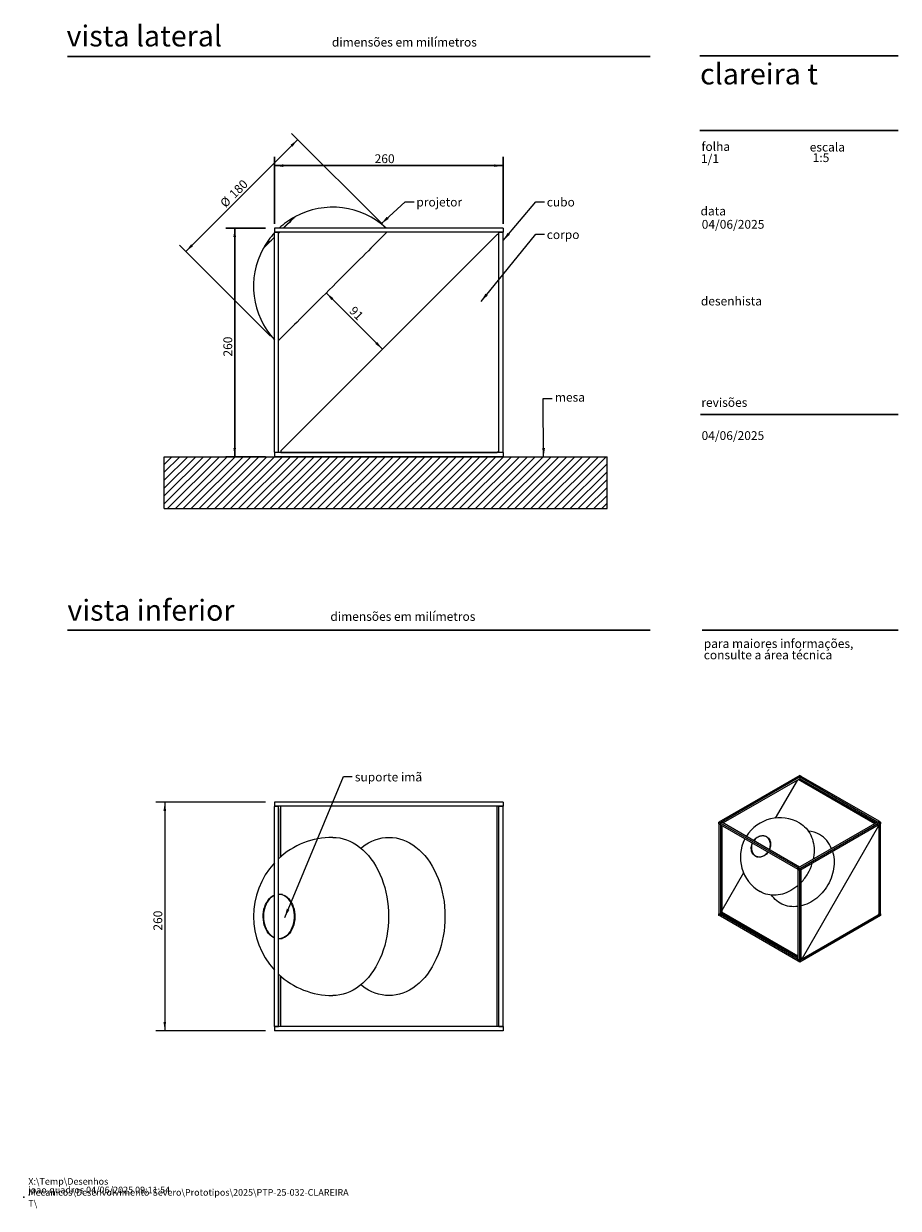
# Model space of a CAD drawing. Units: millimetres. Extents: x 0 to 199, y -3 to 267.
import ezdxf

# ---------------------------------------------------------------- set-up
doc = ezdxf.new("R2010")
doc.units = ezdxf.units.MM
doc.header["$PDSIZE"] = -1
doc.layers.add('04', color=7, linetype='Continuous', lineweight=30)
doc.layers.add('LINHA', color=7, linetype='Continuous')
doc.layers.add('SLD-0', color=179, linetype='Continuous')
doc.styles.add('SLDTEXTSTYLE0', font='TXT', dxfattribs={"width": 0.605})
doc.styles.add('SLDTEXTSTYLE1', font='TXT', dxfattribs={"width": 0.638186})
doc.dimstyles.new('SLDDIMSTYLE0', dxfattribs={"dimtxt": 2, "dimasz": 2, "dimexe": 0, "dimexo": 0.0625, "dimgap": 0.5, "dimtad": 1, "dimdec": 1, "dimlfac": 5, "dimrnd": 1e-09, "dimzin": 12, "dimdsep": 46, "dimtxsty": 'SLDTEXTSTYLE0', "dimsah": 1, "dimcen": 0.09, "dimadec": 0, "dimazin": 3, "dimtfac": 1, "dimtdec": 1, "dimtofl": 0, "dimtmove": 0, "dimatfit": 3, "dimfxl": 0, "dimfrac": 2, "dimtolj": 1, "dimtzin": 12, "dimarcsym": 0})
doc.dimstyles.new('SLDDIMSTYLE1', dxfattribs={"dimtxt": 2, "dimasz": 2, "dimexe": 0, "dimexo": 0.0625, "dimgap": 0.5, "dimtad": 1, "dimdec": 0, "dimlfac": 5, "dimrnd": 1e-09, "dimzin": 12, "dimdsep": 46, "dimtxsty": 'SLDTEXTSTYLE0', "dimsah": 1, "dimcen": 0.09, "dimadec": 0, "dimazin": 3, "dimtfac": 1, "dimtdec": 0, "dimtofl": 0, "dimtmove": 0, "dimatfit": 3, "dimfxl": 0, "dimfrac": 2, "dimtolj": 1, "dimtzin": 12, "dimarcsym": 0})
doc.dimstyles.new('SLDDIMSTYLE2', dxfattribs={"dimtxt": 0, "dimasz": 2, "dimexe": 0, "dimexo": 0.0625, "dimgap": 0, "dimtad": 0, "dimtih": 1, "dimtoh": 1, "dimdec": 0, "dimrnd": 1e-09, "dimzin": 0, "dimdsep": 46, "dimtxsty": 'Standard', "dimsah": 1, "dimcen": 0.09, "dimadec": 0, "dimazin": 0, "dimtfac": 2, "dimtdec": 0, "dimtofl": 0, "dimtmove": 0, "dimatfit": 3, "dimfxl": 0, "dimfrac": 2, "dimtolj": 1, "dimtzin": 0, "dimarcsym": 0})

# ---------------------------------------------------------------- blocks, each defined once
blk = doc.blocks.new('SW_NOTE_0')
at = {"color": 0, "linetype": 'Continuous', "lineweight": 0, "char_height": 1.5, "attachment_point": 1, "style": 'SLDTEXTSTYLE0'}
for s, insert in [('joao.quadros 04/06/2025 09:11:54', (0, -0.01)), ('X:\\\\Temp\\\\Desenhos Mecanicos\\\\Desenvolvimento-Severo\\\\Prototipos\\\\2025\\\\PTP-25-032-CLAREIRA T\\\\', (0, 1.93))]:
    blk.add_mtext(s, dxfattribs=dict(at, insert=insert))
blk = doc.blocks.new('SW_NOTE_1')
at = {"color": 0, "linetype": 'Continuous', "lineweight": 0, "char_height": 2, "attachment_point": 1, "style": 'SLDTEXTSTYLE1'}
for s, insert in [('para maiores informações,', (0, 2.58)), ('consulte a área técnica', (0, -0.01))]:
    blk.add_mtext(s, dxfattribs=dict(at, insert=insert))
blk = doc.blocks.new('_D')
at = {"layer": '04'}
for p, q in [((57.03, 221.43), (57.03, 236.65)), ((109.03, 234.65), (57.03, 234.65)), ((109.03, 221.43), (109.03, 236.65))]:
    blk.add_line(p, q, dxfattribs=at)
for points in [[(57.03, 234.65), (59.03, 234.35), (59.03, 234.95)], [(109.03, 234.65), (107.03, 234.95), (107.03, 234.35)]]:
    blk.add_solid(points, dxfattribs=at)
at = {"layer": '04', "insert": (79.82, 237.23, 0.02), "char_height": 2, "attachment_point": 1, "style": 'SLDTEXTSTYLE0'}
blk.add_mtext('260', dxfattribs=at)
blk = doc.blocks.new('_D_1')
at = {"layer": '04'}
for p, q in [((55.03, 220.43), (45.99, 220.43)), ((47.99, 168.43), (47.99, 220.43)), ((55.03, 168.43), (45.99, 168.43))]:
    blk.add_line(p, q, dxfattribs=at)
for points in [[(47.99, 220.43), (47.69, 218.43), (48.29, 218.43)], [(47.99, 168.43), (48.29, 170.43), (47.69, 170.43)]]:
    blk.add_solid(points, dxfattribs=at)
at = {"layer": '04', "insert": (45.42, 191.22, 0.02), "char_height": 2, "attachment_point": 1, "rotation": 90, "style": 'SLDTEXTSTYLE0'}
blk.add_mtext('260', dxfattribs=at)
blk = doc.blocks.new('_D_2')
at = {"layer": '04'}
blk.add_line((68.79, 205.71), (81.61, 192.89), dxfattribs=at)
for points in [[(68.79, 205.71), (69.99, 204.08), (70.42, 204.5)], [(81.61, 192.89), (80.41, 194.52), (79.98, 194.09)]]:
    blk.add_solid(points, dxfattribs=at)
at = {"layer": '04', "insert": (75.3, 202.85, 0.02), "char_height": 2, "attachment_point": 1, "rotation": 315, "style": 'SLDTEXTSTYLE0'}
blk.add_mtext('91', dxfattribs=at)
blk = doc.blocks.new('_D_3')
at = {"layer": 'LINHA'}
for p, q in [((36.88, 215.13), (62.33, 240.59)), ((81.59, 221.33), (60.92, 242)), ((56.13, 195.88), (35.46, 216.55))]:
    blk.add_line(p, q, dxfattribs=at)
for points in [[(62.33, 240.59), (60.71, 239.39), (61.13, 238.96)], [(36.88, 215.13), (38.51, 216.33), (38.08, 216.76)]]:
    blk.add_solid(points, dxfattribs=at)
at = {"layer": 'LINHA', "char_height": 2, "attachment_point": 1, "rotation": 45, "style": 'SLDTEXTSTYLE0'}
for s, insert in [('180', (46.54, 228.45, 0.02)), ('%%c', (44.48, 226.38, 0.02))]:
    blk.add_mtext(s, dxfattribs=dict(at, insert=insert))
blk = doc.blocks.new('_D_4')
at = {"layer": 'LINHA'}
for p, q in [((55.03, 89.83), (30.09, 89.83)), ((32.09, 89.83), (32.09, 37.83)), ((55.03, 37.83), (30.09, 37.83))]:
    blk.add_line(p, q, dxfattribs=at)
for points in [[(32.09, 89.83), (31.79, 87.83), (32.39, 87.83)], [(32.09, 37.83), (32.39, 39.83), (31.79, 39.83)]]:
    blk.add_solid(points, dxfattribs=at)
at = {"layer": 'LINHA', "insert": (29.51, 60.62, -33.98), "char_height": 2, "attachment_point": 1, "rotation": 90, "style": 'SLDTEXTSTYLE0'}
blk.add_mtext('260', dxfattribs=at)

msp = doc.modelspace()

# ---------------------------------------------------------------- hatches: boundary and pattern name
at = {"layer": 'LINHA'}
h = msp.add_hatch(dxfattribs=at)
h.set_pattern_fill('ANSI31', scale=0.4, style=0)
h.paths.add_polyline_path([(132.698, 156.624), (132.698, 168.433), (31.972, 168.433), (31.972, 156.624)], flags=0)

# ---------------------------------------------------------------- linework, layer by layer
at = {"color": 7, "linetype": 'Continuous', "lineweight": 15}
for p, q in [((61.606, 222.931), (61.585, 222.952)), ((57.033, 220.433), (57.033, 219.493)), ((109.033, 220.433), (57.033, 220.433)), ((109.033, 219.493), (57.033, 219.493)), ((57.093, 219.493), (57.033, 219.433)), ((57.973, 219.433), (57.033, 219.433)), ((57.033, 169.433), (57.033, 219.433)), ((57.913, 219.493), (57.973, 219.433)), ((57.973, 219.34), (58.127, 219.493)), ((57.973, 169.433), (57.973, 219.433)), ((58.071, 219.396), (57.973, 219.299)), ((58.168, 219.493), (58.071, 219.396)), ((107.693, 218.973), (58.493, 169.773)), ((108.093, 218.973), (107.693, 218.973)), ((108.153, 219.493), (108.093, 219.433)), ((109.033, 219.433), (108.093, 219.433)), ((108.093, 169.433), (108.093, 219.433)), ((108.093, 169.773), (108.093, 218.973)), ((108.973, 219.493), (109.033, 219.433)), ((109.033, 220.433), (109.033, 219.493)), ((109.033, 169.433), (109.033, 219.433)), ((54.514, 215.881), (54.535, 215.86)), ((57.093, 169.373), (57.033, 169.433)), ((57.033, 169.433), (57.973, 169.433)), ((109.033, 169.373), (57.033, 169.373)), ((57.033, 169.373), (57.033, 168.433)), ((109.033, 168.433), (57.033, 168.433)), ((57.913, 169.373), (57.973, 169.433)), ((58.493, 169.773), (58.493, 169.373)), ((58.493, 169.373), (107.693, 169.373)), ((107.693, 169.373), (108.093, 169.773)), ((108.093, 169.433), (109.033, 169.433)), ((108.153, 169.373), (108.093, 169.433)), ((108.973, 169.373), (109.033, 169.433)), ((109.033, 169.373), (109.033, 168.433)), ((176.507, 95.91), (158.122, 85.297)), ((176.839, 95.718), (158.455, 85.105)), ((176.528, 95.155), (159.119, 85.105)), ((175.885, 94.783), (170.943, 86.224)), ((193.569, 84.917), (176.182, 94.955)), ((193.711, 84.999), (176.323, 95.036)), ((176.507, 95.118), (176.486, 95.13)), ((176.507, 95.91), (176.839, 95.718)), ((176.507, 95.118), (176.507, 95.143)), ((176.528, 95.13), (176.507, 95.118)), ((176.507, 95.118), (176.507, 94.93)), ((176.861, 95.706), (176.528, 95.514)), ((176.528, 95.514), (176.528, 95.13)), ((194.206, 85.309), (176.528, 95.514)), ((193.895, 85.105), (176.528, 95.13)), ((176.832, 94.955), (176.825, 94.951)), ((176.825, 94.951), (176.825, 94.747)), ((176.839, 95.718), (176.839, 95.694)), ((194.538, 85.501), (176.861, 95.706)), ((109.033, 89.831), (57.033, 89.831)), ((57.033, 89.831), (57.033, 88.891)), ((109.033, 89.831), (109.033, 88.891)), ((109.033, 88.891), (57.033, 88.891)), ((57.093, 88.891), (57.033, 88.831)), ((57.973, 88.831), (57.033, 88.831)), ((57.033, 38.831), (57.033, 88.831)), ((57.973, 88.831), (57.913, 88.891)), ((57.973, 38.831), (57.973, 88.831)), ((58.493, 88.491), (58.333, 88.331)), ((58.333, 88.331), (58.333, 77.298)), ((58.493, 77.438), (58.493, 88.891)), ((107.693, 38.771), (107.693, 88.891)), ((108.093, 88.831), (108.093, 88.891)), ((108.153, 88.891), (108.093, 88.831)), ((109.033, 88.831), (108.093, 88.831)), ((108.093, 38.831), (108.093, 88.831)), ((109.033, 88.831), (108.973, 88.891)), ((109.033, 38.831), (109.033, 88.831)), ((158.122, 85.297), (158.455, 85.105)), ((158.122, 84.913), (158.122, 85.297)), ((158.455, 84.721), (158.122, 84.913)), ((158.143, 84.901), (158.122, 84.889)), ((158.455, 84.697), (158.122, 84.889)), ((158.122, 84.889), (158.122, 64.475)), ((158.455, 85.105), (158.455, 84.721)), ((158.476, 84.733), (158.455, 84.721)), ((158.455, 84.697), (158.455, 84.721)), ((158.476, 84.709), (158.455, 84.697)), ((158.455, 84.697), (158.455, 64.283)), ((158.808, 85.285), (158.476, 85.093)), ((158.476, 85.093), (158.476, 84.709)), ((176.153, 74.888), (158.476, 85.093)), ((176.153, 74.504), (158.476, 84.709)), ((158.787, 84.529), (158.787, 64.475)), ((176.486, 75.079), (158.808, 85.285)), ((194.559, 85.489), (176.175, 74.875)), ((194.892, 85.297), (176.507, 74.684)), ((194.892, 84.913), (176.507, 74.3)), ((194.418, 84.427), (177.023, 54.299)), ((194.206, 85.309), (194.538, 85.501)), ((194.227, 85.297), (194.206, 85.309)), ((194.206, 85.285), (194.206, 85.309)), ((194.418, 84.427), (194.234, 84.533)), ((194.559, 84.509), (194.376, 84.615)), ((194.559, 84.509), (194.418, 84.427)), ((194.538, 85.501), (194.538, 85.476)), ((194.559, 84.697), (194.538, 84.709)), ((194.559, 85.489), (194.892, 85.297)), ((194.892, 84.889), (194.559, 84.697)), ((194.559, 84.721), (194.559, 84.697)), ((194.559, 64.283), (194.559, 84.697)), ((194.559, 64.422), (194.559, 84.509)), ((194.871, 84.901), (194.892, 84.889)), ((194.892, 85.297), (194.892, 84.913)), ((194.892, 64.475), (194.892, 84.889)), ((169.074, 81.861), (168.924, 81.948)), ((166.424, 77.618), (166.574, 77.531)), ((163.729, 73.73), (158.787, 65.169)), ((176.153, 74.888), (176.486, 75.079)), ((176.175, 74.875), (176.153, 74.888)), ((176.153, 74.504), (176.153, 74.888)), ((176.175, 74.516), (176.153, 74.504)), ((176.175, 74.516), (176.153, 74.504)), ((176.175, 74.875), (176.507, 74.684)), ((176.175, 74.492), (176.175, 74.875)), ((176.507, 74.3), (176.175, 74.492)), ((176.175, 74.467), (176.196, 74.479)), ((176.507, 74.275), (176.175, 74.467)), ((176.175, 54.054), (176.175, 74.467)), ((176.486, 75.079), (176.486, 75.055)), ((176.507, 74.684), (176.507, 74.3)), ((176.839, 74.467), (176.507, 74.275)), ((176.507, 74.3), (176.507, 74.275)), ((176.507, 53.862), (176.507, 74.275)), ((176.818, 74.479), (176.839, 74.467)), ((176.839, 54.054), (176.839, 74.467)), ((58.474, 68.831), (58.05, 68.831)), ((58.474, 68.831), (58.05, 68.831)), ((176.175, 54.788), (158.787, 64.826)), ((158.122, 64.475), (158.455, 64.283)), ((158.165, 64.451), (158.122, 64.475)), ((158.143, 64.463), (158.122, 64.451)), ((158.122, 64.451), (158.455, 64.259)), ((158.122, 64.067), (158.122, 64.451)), ((158.455, 63.875), (158.122, 64.067)), ((158.455, 64.283), (158.165, 64.451)), ((158.971, 64.557), (158.455, 64.259)), ((158.455, 64.283), (158.787, 64.475)), ((158.744, 64.451), (158.455, 64.283)), ((158.455, 64.283), (158.455, 64.283)), ((158.455, 64.259), (158.455, 63.875)), ((158.476, 63.887), (158.455, 63.875)), ((158.808, 64.438), (158.476, 64.246)), ((158.476, 64.246), (158.476, 63.863)), ((176.153, 54.041), (158.476, 64.246)), ((176.153, 53.658), (158.476, 63.863)), ((158.787, 64.475), (158.744, 64.451)), ((176.175, 54.625), (158.787, 64.663)), ((176.175, 54.413), (158.808, 64.438)), ((159.289, 64.373), (159.112, 64.271)), ((159.112, 64.271), (159.112, 64.263)), ((194.892, 64.451), (176.507, 53.837)), ((194.892, 64.067), (176.507, 53.453)), ((177.023, 54.135), (194.418, 64.177)), ((194.418, 64.177), (194.559, 64.422)), ((194.499, 64.318), (194.559, 64.283)), ((194.559, 64.283), (194.499, 64.318)), ((194.559, 64.283), (194.892, 64.475)), ((194.849, 64.451), (194.559, 64.283)), ((194.559, 64.283), (194.559, 64.283)), ((194.849, 64.451), (194.892, 64.475)), ((194.871, 64.463), (194.892, 64.451)), ((194.892, 64.451), (194.892, 64.067)), ((58.071, 58.731), (57.973, 58.733)), ((58.05, 58.831), (58.474, 58.831)), ((58.05, 58.831), (58.474, 58.831)), ((176.153, 54.041), (176.175, 54.054)), ((176.153, 53.658), (176.153, 54.041)), ((176.175, 54.029), (176.153, 54.041)), ((176.175, 54.054), (176.507, 53.862)), ((176.175, 54.054), (176.217, 54.029)), ((176.196, 54.041), (176.175, 54.029)), ((176.175, 54.029), (176.507, 53.837)), ((176.175, 53.645), (176.175, 54.029)), ((176.507, 53.862), (176.217, 54.029)), ((176.507, 53.862), (176.839, 54.054)), ((176.797, 54.029), (176.507, 53.862)), ((176.797, 54.029), (176.839, 54.054)), ((177.023, 54.299), (176.839, 54.405)), ((177.023, 54.135), (176.839, 54.241)), ((177.023, 54.299), (177.023, 54.135)), ((176.175, 53.67), (176.153, 53.658)), ((176.175, 53.67), (176.153, 53.658)), ((176.507, 53.453), (176.175, 53.645)), ((176.507, 53.862), (176.507, 53.862)), ((176.507, 53.837), (176.507, 53.453)), ((58.333, 50.365), (58.333, 39.331)), ((58.493, 38.771), (58.493, 50.225)), ((57.033, 38.831), (57.973, 38.831)), ((57.093, 38.771), (57.033, 38.831)), ((57.033, 38.771), (57.033, 37.831)), ((109.033, 38.771), (57.033, 38.771)), ((109.033, 37.831), (57.033, 37.831)), ((57.973, 38.831), (57.913, 38.771)), ((58.333, 39.331), (58.493, 39.171)), ((108.093, 38.771), (108.093, 38.831)), ((108.093, 38.831), (109.033, 38.831)), ((108.153, 38.771), (108.093, 38.831)), ((109.033, 38.831), (108.973, 38.771)), ((109.033, 38.771), (109.033, 37.831))]:
    msp.add_line(p, q, dxfattribs=at)
at = {"color": 7, "linetype": 'Continuous', "lineweight": 15, "flags": 128}
for points in [[(59.067, 220.433), (59.182, 220.549), (59.57, 220.937), (59.937, 221.304), (60.278, 221.644), (60.587, 221.953), (60.86, 222.227), (61.094, 222.461), (61.285, 222.652), (61.431, 222.798), (61.53, 222.896), (61.579, 222.946), (61.585, 222.952)], [(61.677, 223.002), (61.675, 223.001), (61.637, 222.963), (61.549, 222.875), (61.412, 222.738), (61.229, 222.554), (61.001, 222.326), (60.731, 222.057), (60.425, 221.75), (60.085, 221.411), (59.717, 221.043), (59.326, 220.652), (59.108, 220.433)], [(57.033, 218.359), (56.815, 218.14), (56.424, 217.749), (56.056, 217.381), (55.716, 217.042), (55.41, 216.735), (55.141, 216.466), (54.913, 216.238), (54.729, 216.054), (54.592, 215.917), (54.504, 215.829), (54.466, 215.791), (54.464, 215.79)], [(54.514, 215.881), (54.539, 215.906), (54.613, 215.98), (54.736, 216.102), (54.905, 216.271), (55.118, 216.484), (55.372, 216.738), (55.664, 217.03), (55.989, 217.355), (56.343, 217.71), (56.721, 218.088), (57.033, 218.4)], [(82.581, 219.493), (82.382, 219.295), (82.111, 219.024), (81.794, 218.706), (81.431, 218.343), (81.024, 217.936), (80.574, 217.487), (80.084, 216.997), (79.555, 216.468), (78.99, 215.902), (78.39, 215.303), (77.758, 214.671), (77.097, 214.01), (76.409, 213.321), (75.696, 212.609), (74.962, 211.875), (74.21, 211.123), (73.442, 210.355), (72.662, 209.575), (71.872, 208.785), (71.076, 207.989), (70.277, 207.19)], [(70.277, 207.19), (69.478, 206.39), (68.682, 205.594), (67.892, 204.805), (67.112, 204.024), (66.344, 203.256), (65.592, 202.504), (64.858, 201.77), (64.145, 201.058), (63.457, 200.37), (62.796, 199.708), (62.164, 199.076), (61.564, 198.477), (60.999, 197.911), (60.47, 197.383), (59.98, 196.892), (59.53, 196.443), (59.123, 196.036), (58.76, 195.673), (58.443, 195.355), (58.172, 195.085), (57.973, 194.886)], [(176.498, 85.08), (176.888, 84.834), (177.259, 84.559), (177.61, 84.254), (177.938, 83.922), (178.243, 83.564), (178.524, 83.181), (178.778, 82.774), (179.006, 82.346), (179.206, 81.899), (179.378, 81.432), (179.521, 80.95), (179.634, 80.453), (179.717, 79.944), (179.769, 79.424), (179.791, 78.895), (179.781, 78.361), (179.742, 77.822), (179.671, 77.281), (179.593, 76.849)], [(70.277, 81.831), (71.076, 81.796), (71.872, 81.689), (72.662, 81.513), (73.442, 81.266), (74.21, 80.95), (74.962, 80.567), (75.696, 80.118), (76.409, 79.605), (77.097, 79.029), (77.758, 78.394), (78.39, 77.701), (78.99, 76.953), (79.555, 76.153), (80.084, 75.305), (80.574, 74.411), (81.024, 73.476), (81.431, 72.503), (81.794, 71.495), (82.111, 70.458), (82.382, 69.394), (82.605, 68.308), (82.779, 67.204), (82.905, 66.087), (82.98, 64.962), (83.005, 63.831), (82.98, 62.701), (82.905, 61.575), (82.779, 60.458), (82.605, 59.355), (82.382, 58.269), (82.111, 57.205), (81.794, 56.167), (81.431, 55.16), (81.024, 54.186), (80.574, 53.251), (80.084, 52.358), (79.555, 51.51), (78.99, 50.71), (78.39, 49.962), (77.758, 49.269), (77.097, 48.633), (76.409, 48.058), (75.696, 47.544), (74.962, 47.095), (74.21, 46.712), (73.442, 46.397), (72.662, 46.15), (71.872, 45.973), (71.076, 45.867), (70.277, 45.831)], [(76.685, 79.384), (76.962, 79.605), (77.674, 80.118), (78.408, 80.567), (79.16, 80.95), (79.928, 81.266), (80.708, 81.513), (81.498, 81.689), (82.294, 81.796), (83.093, 81.831), (83.893, 81.796), (84.689, 81.689), (85.478, 81.513), (86.259, 81.266), (87.026, 80.95), (87.779, 80.567), (88.513, 80.118), (89.225, 79.605), (89.913, 79.029), (90.575, 78.394), (91.206, 77.701), (91.806, 76.953), (92.372, 76.153), (92.9, 75.305), (93.39, 74.411), (93.84, 73.476), (94.247, 72.503), (94.61, 71.495), (94.927, 70.458), (95.198, 69.394), (95.421, 68.308), (95.596, 67.204), (95.721, 66.087), (95.796, 64.962), (95.821, 63.831)], [(166.06, 81.098), (166.132, 81.194), (166.329, 81.419), (166.545, 81.621), (166.777, 81.798), (167.022, 81.946), (167.276, 82.063), (167.535, 82.149), (167.797, 82.201), (168.057, 82.22), (168.312, 82.204), (168.558, 82.154), (168.791, 82.07), (169.009, 81.955), (169.209, 81.809), (169.387, 81.634), (169.541, 81.434), (169.668, 81.21), (169.768, 80.966), (169.839, 80.705), (169.88, 80.432), (169.889, 80.149), (169.868, 79.861), (169.816, 79.572), (169.734, 79.285), (169.635, 79.034)], [(169.592, 79.059), (169.661, 79.23), (169.749, 79.509), (169.808, 79.792), (169.836, 80.075), (169.834, 80.354), (169.802, 80.625), (169.74, 80.884), (169.649, 81.128), (169.531, 81.353), (169.386, 81.555), (169.217, 81.733), (169.027, 81.883), (168.817, 82.004), (168.592, 82.094), (168.353, 82.151), (168.105, 82.175), (167.851, 82.166), (167.595, 82.123), (167.34, 82.047), (167.089, 81.939), (166.847, 81.801), (166.616, 81.635), (166.4, 81.443), (166.202, 81.227), (166.088, 81.082)], [(169.303, 78.459), (169.135, 78.248), (168.928, 78.034), (168.703, 77.844), (168.465, 77.681), (168.215, 77.548), (167.958, 77.446), (167.697, 77.377), (167.435, 77.342), (167.178, 77.341), (166.927, 77.374), (166.687, 77.441), (166.46, 77.54), (166.251, 77.671), (166.062, 77.832), (165.896, 78.02), (165.755, 78.232), (165.641, 78.467), (165.555, 78.719), (165.5, 78.987), (165.474, 79.266), (165.48, 79.552), (165.517, 79.841), (165.584, 80.129), (165.681, 80.412), (165.727, 80.523)], [(165.756, 80.506), (165.741, 80.472), (165.639, 80.196), (165.566, 79.915), (165.522, 79.631), (165.509, 79.35), (165.526, 79.074), (165.573, 78.809), (165.65, 78.557), (165.755, 78.322), (165.887, 78.108), (166.044, 77.918), (166.224, 77.753), (166.424, 77.618)], [(166.424, 77.618), (166.642, 77.512), (166.874, 77.438), (167.118, 77.398), (167.369, 77.39), (167.625, 77.417), (167.881, 77.476), (168.135, 77.568), (168.382, 77.691), (168.619, 77.844), (168.842, 78.023), (169.05, 78.227), (169.238, 78.454), (169.26, 78.483)], [(183.974, 78.611), (184.052, 78.333), (184.165, 77.836), (184.248, 77.327), (184.3, 76.807), (184.322, 76.279), (184.313, 75.744), (184.273, 75.205), (184.203, 74.664), (184.102, 74.123), (183.971, 73.584), (183.811, 73.049), (183.623, 72.521), (183.406, 72.002), (183.162, 71.492), (182.892, 70.996), (182.597, 70.514), (182.278, 70.048), (181.936, 69.6), (181.573, 69.173), (181.19, 68.767), (180.789, 68.384), (180.371, 68.027), (179.937, 67.695), (179.49, 67.391), (179.032, 67.116), (178.563, 66.871), (178.087, 66.656), (177.604, 66.473), (177.117, 66.322), (176.839, 66.251)], [(166.574, 77.531), (166.792, 77.425), (166.973, 77.365)], [(176.175, 70.927), (175.839, 70.643), (175.406, 70.312), (174.959, 70.008), (174.5, 69.733), (174.032, 69.487), (173.556, 69.273), (173.073, 69.09), (172.586, 68.939), (172.097, 68.821), (171.607, 68.737), (171.119, 68.686), (170.635, 68.67), (170.156, 68.687), (169.684, 68.738), (169.221, 68.823), (168.769, 68.942), (168.33, 69.093), (167.905, 69.277), (167.497, 69.492), (167.496, 69.492)], [(57.033, 58.947), (56.815, 59.051), (56.424, 59.294), (56.056, 59.601), (55.716, 59.968), (55.41, 60.389), (55.141, 60.858), (54.913, 61.369), (54.729, 61.915), (54.592, 62.487), (54.504, 63.078), (54.466, 63.68), (54.479, 64.284), (54.542, 64.882), (54.654, 65.465), (54.815, 66.025), (55.021, 66.554), (55.27, 67.045), (55.559, 67.491), (55.882, 67.885), (56.237, 68.223), (56.617, 68.499), (57.017, 68.709), (57.033, 68.716)], [(57.033, 68.62), (56.721, 68.465), (56.343, 68.21), (55.989, 67.894), (55.664, 67.521), (55.372, 67.095), (55.118, 66.625), (54.905, 66.115), (54.736, 65.572), (54.613, 65.006), (54.539, 64.423), (54.514, 63.831), (54.539, 63.24), (54.613, 62.657), (54.736, 62.09), (54.905, 61.548), (55.118, 61.038), (55.372, 60.567), (55.664, 60.142), (55.989, 59.769), (56.343, 59.453), (56.721, 59.198), (57.033, 59.043)], [(57.033, 68.62), (56.721, 68.465), (56.343, 68.21), (55.989, 67.894), (55.664, 67.521), (55.372, 67.095), (55.118, 66.625), (54.905, 66.115), (54.736, 65.572), (54.613, 65.006), (54.539, 64.423), (54.514, 63.831)], [(57.973, 68.929), (58.284, 68.922), (58.709, 68.851), (59.124, 68.709), (59.524, 68.499), (59.905, 68.223), (60.259, 67.885), (60.583, 67.491), (60.871, 67.045), (61.12, 66.554), (61.326, 66.025), (61.487, 65.465), (61.6, 64.882), (61.663, 64.284), (61.675, 63.68), (61.637, 63.078), (61.549, 62.487), (61.412, 61.915), (61.229, 61.369), (61.001, 60.858), (60.731, 60.389), (60.425, 59.968), (60.085, 59.601), (59.717, 59.294), (59.326, 59.051), (58.918, 58.874), (58.497, 58.767), (58.071, 58.731), (58.071, 58.731)], [(57.973, 68.878), (58.282, 68.922), (58.283, 68.923)], [(57.973, 58.833), (58.364, 58.851), (58.778, 58.939), (59.182, 59.095), (59.57, 59.317), (59.937, 59.603), (60.278, 59.949), (60.587, 60.349), (60.86, 60.797), (61.094, 61.289), (61.285, 61.816), (61.431, 62.371), (61.53, 62.947), (61.579, 63.535), (61.579, 64.128), (61.53, 64.716), (61.431, 65.292), (61.285, 65.847), (61.094, 66.374), (60.86, 66.865), (60.587, 67.314), (60.278, 67.714), (59.937, 68.059), (59.57, 68.345), (59.182, 68.568), (58.778, 68.724), (58.364, 68.812), (57.973, 68.83)], [(57.973, 58.833), (58.364, 58.851), (58.778, 58.939), (59.182, 59.095), (59.57, 59.317), (59.937, 59.603), (60.278, 59.949), (60.587, 60.349), (60.86, 60.797), (61.094, 61.289), (61.285, 61.816), (61.431, 62.371), (61.53, 62.947), (61.579, 63.535), (61.579, 64.128), (61.53, 64.716), (61.431, 65.292), (61.285, 65.847), (61.094, 66.374), (60.86, 66.865), (60.587, 67.314), (60.278, 67.714), (59.937, 68.059), (59.57, 68.345), (59.182, 68.568), (58.778, 68.724), (58.364, 68.812), (57.973, 68.83)], [(58.898, 68.795), (58.788, 68.812), (58.474, 68.831)], [(58.898, 68.795), (58.788, 68.812), (58.474, 68.831)], [(176.175, 66.125), (176.139, 66.12), (175.651, 66.07), (175.166, 66.053), (174.687, 66.07), (174.215, 66.122), (173.752, 66.207), (173.3, 66.325), (172.861, 66.476), (172.437, 66.66), (172.028, 66.875), (171.638, 67.121), (171.266, 67.397), (170.915, 67.702), (170.587, 68.034), (170.282, 68.392), (170.057, 68.695)], [(54.514, 63.831), (54.539, 63.24), (54.613, 62.657), (54.736, 62.09), (54.905, 61.548), (55.118, 61.038), (55.372, 60.567), (55.664, 60.142), (55.989, 59.769), (56.343, 59.453), (56.721, 59.198), (57.033, 59.043)], [(95.821, 63.831), (95.796, 62.701), (95.721, 61.575), (95.596, 60.458), (95.421, 59.355), (95.198, 58.269), (94.927, 57.205), (94.61, 56.167), (94.247, 55.16), (93.84, 54.186), (93.39, 53.251), (92.9, 52.358), (92.372, 51.51), (91.806, 50.71), (91.206, 49.962), (90.575, 49.269), (89.913, 48.633), (89.225, 48.058), (88.513, 47.544), (87.779, 47.095), (87.026, 46.712), (86.259, 46.397), (85.478, 46.15), (84.689, 45.973), (83.893, 45.867), (83.093, 45.831), (82.294, 45.867), (81.498, 45.973), (80.708, 46.15), (79.928, 46.397), (79.16, 46.712), (78.408, 47.095), (77.674, 47.544), (76.962, 48.058), (76.685, 48.279)], [(58.283, 58.74), (58.069, 58.767), (57.973, 58.785)], [(58.474, 58.831), (58.788, 58.851), (58.898, 58.867)], [(58.474, 58.831), (58.788, 58.851), (58.898, 58.867)]]:
    msp.add_lwpolyline(points, dxfattribs=at)
at = {"color": 7, "linetype": 'Continuous', "lineweight": 15}
for centre, radius, start, end in [((70.277, 207.19), 18, 47.37137, 118.54075), ((70.277, 207.19), 18, 118.87238, 132.62863), ((70.277, 207.19), 18, 137.37137, 151.12762), ((70.277, 207.19), 18, 151.45925, 222.62863), ((171.997, 77.286), 9, 59.99462, 147.88179), ((70.277, 63.831), 18, 90, 133.12062), ((171.997, 77.286), 9, 152.11424, 239.99462), ((168.243, 80.398), 1.733, 62.97096, 78.75108), ((168.231, 80.403), 1.685, 45.2237, 59.95546), ((177.954, 77.101), 6.181, 60.17614, 85.22759), ((177.743, 76.921), 6.444, 21.18305, 59.34336), ((70.277, 63.831), 18, 137.37137, 222.62863), ((167.426, 78.982), 1.733, 221.23813, 237.019), ((168.937, 79.062), 10.886, 329.96154, 343.40226), ((168.938, 79.043), 10.876, 316.59488, 330.04535), ((70.277, 63.831), 18, 226.87938, 270)]:
    msp.add_arc(centre, radius, start, end, dxfattribs=at)
at = {"color": 7, "linetype": 'Continuous', "lineweight": 0}
msp.add_point((0, 0), dxfattribs=at)
at = {"layer": '04'}
for p, q in [((10, 259.5), (142.489, 259.5)), ((153.757, 259.639), (198.924, 259.639)), ((153.757, 242.652), (198.924, 242.652)), ((153.933, 178.038), (198.924, 178.038)), ((10, 128.974), (142.489, 128.974)), ((154.346, 128.974), (198.924, 128.974))]:
    msp.add_line(p, q, dxfattribs=at)
at = {"layer": 'LINHA'}
for p, q in [((31.972, 156.624), (31.972, 168.433)), ((31.972, 168.433), (132.698, 168.433)), ((132.698, 156.624), (132.698, 168.433)), ((31.972, 156.624), (132.698, 156.624))]:
    msp.add_line(p, q, dxfattribs=at)

# ---------------------------------------------------------------- block references
at = {"color": 7, "linetype": 'Continuous', "lineweight": 0}
for name, p in [('SW_NOTE_1', (154.675, 124.343)), ('SW_NOTE_0', (1.045, 2.375))]:
    msp.add_blockref(name, p, dxfattribs=at)

# ---------------------------------------------------------------- texts
at = {"color": 7, "linetype": 'Continuous', "lineweight": 0, "attachment_point": 1}
for s, insert, char_height, style in [('vista lateral', (9.749, 266.535), 4.7625, 'SLDTEXTSTYLE1'), ('dimensões em milímetros', (70.092, 263.74), 2, 'SLDTEXTSTYLE1'), ('folha', (154.164, 240.002), 2, 'SLDTEXTSTYLE0'), ('escala', (178.778, 239.867), 2, 'SLDTEXTSTYLE0'), ('1/1', (154.056, 237.246), 2, 'SLDTEXTSTYLE0'), ('04/06/2025', (154.215, 222.298), 2, 'SLDTEXTSTYLE0'), ('revisões', (154.124, 181.773), 2, 'SLDTEXTSTYLE0'), ('04/06/2025', (154.176, 174.237), 2, 'SLDTEXTSTYLE1'), ('vista inferior', (9.934, 135.881), 4.7625, 'SLDTEXTSTYLE1'), ('dimensões em milímetros', (69.75, 133.086), 2, 'SLDTEXTSTYLE1')]:
    msp.add_mtext(s, dxfattribs=dict(at, insert=insert, char_height=char_height, style=style))
at = {"layer": 'LINHA', "char_height": 2, "attachment_point": 1, "style": 'SLDTEXTSTYLE0'}
for s, insert in [('projetor', (89.31, 227.361)), ('cubo', (118.966, 227.361)), ('corpo', (118.966, 219.957)), ('mesa', (120.81, 182.955)), ('suporte imã', (75.319, 96.56))]:
    msp.add_mtext(s, dxfattribs=dict(at, insert=insert))
at = {"layer": 'SLD-0', "attachment_point": 1, "style": 'SLDTEXTSTYLE0'}
for s, insert, char_height in [('clareira t', (153.845, 257.894), 4.7625), ('1:5', (179.446, 237.464), 2), ('data', (153.947, 225.327), 2), ('desenhista', (154.021, 204.844), 2)]:
    msp.add_mtext(s, dxfattribs=dict(at, insert=insert, char_height=char_height))

# ---------------------------------------------------------------- dimensions: what is measured, and where the dimension line sits
at = {"layer": '04'}
dim = msp.add_linear_dim(base=(57.033, 234.649), p1=(109.033, 219.433), p2=(57.033, 219.433), dimstyle='SLDDIMSTYLE0', dxfattribs=at)
dim.commit()
dim.dimension.update_dxf_attribs({"geometry": '_D', "text_midpoint": (83.033, 234.649), "dimtype": 160})
for base, p1, p2, angle, dimstyle, picture, middle in [((47.994, 220.433), (57.033, 168.433), (57.033, 220.433), 90, 'SLDDIMSTYLE0', '_D_1', (47.994, 194.433)), ((81.609, 192.889), (57.549, 194.462), (58.493, 169.773), 315, 'SLDDIMSTYLE1', '_D_2', (75.201, 199.297))]:
    dim = msp.add_linear_dim(base=base, p1=p1, p2=p2, angle=angle, dimstyle=dimstyle, dxfattribs=at)
    dim.commit()
    dim.dimension.update_dxf_attribs({"geometry": picture, "text_midpoint": middle, "dimtype": 160})
at = {"layer": 'LINHA'}
dim = msp.add_linear_dim(base=(62.335, 240.588), p1=(57.549, 194.462), p2=(83.005, 219.917), angle=45, text='%%c<>', dimstyle='SLDDIMSTYLE0', dxfattribs=at)
dim.commit()
dim.dimension.update_dxf_attribs({"geometry": '_D_3', "text_midpoint": (49.607, 227.86), "dimtype": 160})
dim = msp.add_linear_dim(base=(32.092, 37.831), p1=(57.033, 89.831), p2=(57.033, 37.831), angle=90, dimstyle='SLDDIMSTYLE0', dxfattribs=at)
dim.commit()
dim.dimension.update_dxf_attribs({"geometry": '_D_4', "text_midpoint": (32.092, 63.831), "dimtype": 160})

# ---------------------------------------------------------------- leaders
for points in [[(81.303, 221.417), (86.78, 226.415), (88.78, 226.415)], [(109.033, 217.632), (116.454, 226.415), (118.454, 226.415)], [(104.011, 203.762), (116.454, 219.039), (118.454, 219.039)], [(118.255, 168.433), (118.169, 181.647), (120.169, 181.647)], [(59.371, 63.626), (72.714, 95.712), (74.714, 95.712)]]:
    msp.add_leader(points, dimstyle='SLDDIMSTYLE2', dxfattribs=at)

doc.saveas('drawing.dxf')
